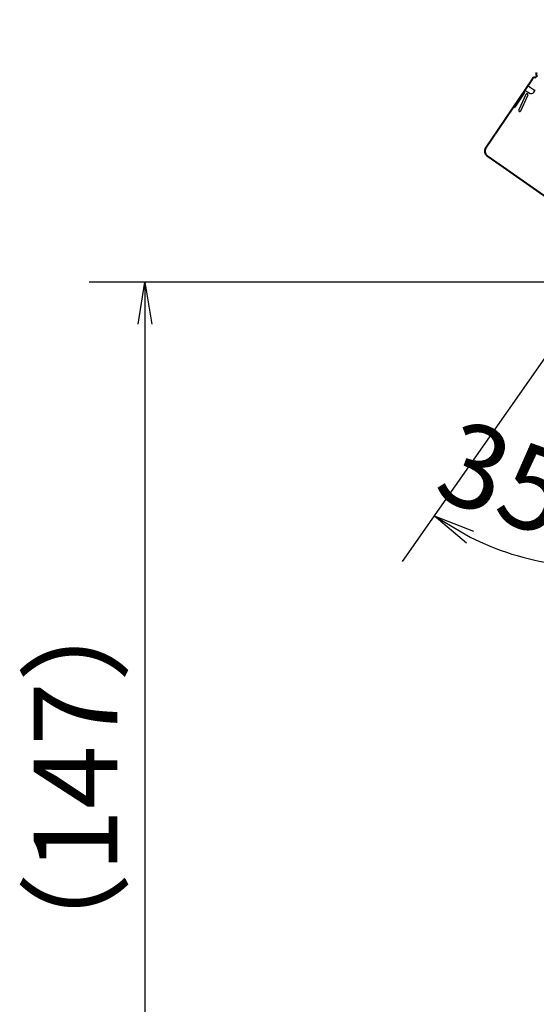
# Model space of a CAD drawing. Extents: x -1050 to 1050, y -742 to 742.
# Drawn here: x -271 to -178, y 135 to 311 of the extents above; entities that cross this region are included whole.
import ezdxf

# ---------------------------------------------------------------- set-up
doc = ezdxf.new("R2010")
doc.units = 0
doc.header["$LTSCALE"] = 25
doc.layers.get('0').update_dxf_attribs({"linetype": 'CONTINUOUS'})
doc.layers.get('DEFPOINTS').update_dxf_attribs({"linetype": 'CONTINUOUS'})
doc.layers.add('201554', color=7, linetype='CONTINUOUS')
doc.layers.add('BALN', color=7, linetype='CONTINUOUS')
doc.styles.add('BIGFONT', font='ROMANS.shx', dxfattribs={"width": 0.833, "bigfont": 'bigfont.shx'})
doc.dimstyles.new('ITM', dxfattribs={"dimscale": 5, "dimtxt": 3, "dimasz": 1.5, "dimexe": 2, "dimexo": 0, "dimgap": 0.6, "dimtad": 3, "dimdec": 3, "dimdsep": 46, "dimtxsty": 'BIGFONT', "dimblk": 'OPEN', "dimblk1": 'OPEN', "dimblk2": 'OPEN', "dimcen": 0, "dimclrd": 4, "dimclre": 4, "dimclrt": 256, "dimadec": 3, "dimazin": 2, "dimtp": 495, "dimtfac": 1, "dimtdec": 3, "dimtmove": 0, "dimatfit": 3, "dimldrblk": 'OPEN', "dimfxl": 1, "dimarcsym": 0})

# ---------------------------------------------------------------- blocks, each defined once
blk = doc.blocks.new('_OPEN')
at = {"color": 0, "linetype": 'ByBlock'}
for p, q in [((-1, 0.167), (0, 0)), ((0, 0), (-1, -0.167)), ((0, 0), (-1, 0))]:
    blk.add_line(p, q, dxfattribs=at)
blk = doc.blocks.new('*D4')
at = {"layer": 'BALN', "color": 4, "lineweight": -2}
for p, q in [((-168.88, 261.54), (-202.18, 213.99)), ((-167.16, 262.54), (-167.16, 202.95))]:
    blk.add_line(p, q, dxfattribs=at)
blk.add_arc((-167.16, 264), 51.05, 243.4247, 261.5753, dxfattribs=at)
at = {"layer": 'DEFPOINTS', "color": 0}
for p in [(-134.22, 311.05), (-167.16, 264), (-168.88, 261.54), (-167.16, 262.54), (-177.49, 214)]:
    blk.add_point(p, dxfattribs=at)
at = {"layer": 'BALN', "color": 4, "lineweight": -2, "xscale": 7.5, "yscale": 7.5, "zscale": 7.5}
for p, rotation in [((-196.45, 222.18), 149.2123349197113), ((-167.16, 212.95), 355.787658227854)]:
    blk.add_blockref('_OPEN', p, dxfattribs=dict(at, rotation=rotation))
at = {"layer": 'BALN', "color": 1, "insert": (-180.87, 225.83), "char_height": 15, "attachment_point": 5, "rotation": 340.2453, "style": 'BIGFONT'}
blk.add_mtext('35°', dxfattribs=at)
blk = doc.blocks.new('*D5')
at = {"layer": 'BALN', "color": 4, "lineweight": -2}
for p, q in [((-167.16, 264), (-258.28, 264)), ((-248.28, 256.5), (-248.28, 124.88)), ((1.21, 117.38), (-258.28, 117.38))]:
    blk.add_line(p, q, dxfattribs=at)
at = {"layer": 'DEFPOINTS', "color": 0}
for p in [(-167.16, 264), (-248.28, 117.38), (1.21, 117.38)]:
    blk.add_point(p, dxfattribs=at)
at = {"layer": 'BALN', "color": 4, "lineweight": -2, "xscale": 7.5, "yscale": 7.5, "zscale": 7.5}
for p, rotation in [((-248.28, 264), 90), ((-248.28, 117.38), 270)]:
    blk.add_blockref('_OPEN', p, dxfattribs=dict(at, rotation=rotation))
at = {"layer": 'BALN', "color": 1, "insert": (-258.78, 175.32), "char_height": 15, "attachment_point": 5, "rotation": 90, "style": 'BIGFONT'}
blk.add_mtext('（147）', dxfattribs=at)

msp = doc.modelspace()

# ---------------------------------------------------------------- linework, layer by layer
at = {"layer": '201554', "color": 2, "lineweight": 40, "ltscale": 0.375275}
msp.add_line((-187.2297539, 288.04070542), (-178.83570506, 300.48538634), dxfattribs=at)
at = {"layer": '201554', "color": 2}
msp.add_line((-180.18191505, 298.44825622), (-179.26101888, 297.8271039), dxfattribs=at)
at = {"layer": '201554', "color": 2, "lineweight": 40, "ltscale": 0.089449}
msp.add_line((-184.04339921, 284.61011827), (-186.97429008, 286.66235207), dxfattribs=at)
at = {"layer": '201554', "color": 2, "lineweight": 40}
msp.add_line((-139.09067021, 253.13388399), (-184.04339921, 284.61011827), dxfattribs=at)
for centre, radius, start, end in [((-178.42118318, 300.20579568), 0.5, 54.999999, 145.999996), ((-177.67160417, 301.2866523), 0.5, 144.565861, 235.000001), ((-186.40070723, 287.48150934), 1, 145.999996, 235.000001)]:
    msp.add_arc(centre, radius, start, end, dxfattribs=at)
at = {"layer": '201554', "color": 2}
for points, knots in [([(-180.36687128, 298.17404752), (-180.26870066, 298.10556333), (-180.24595039, 297.96694083), (-180.31592174, 297.86320404), (-180.31592174, 297.86320404), (-181.99443835, 295.37470082), (-181.99443835, 295.37470082), (-182.06446717, 295.27087883), (-182.20146252, 295.24012706), (-182.30173435, 295.30549696)], [4.0092481818, 4.0092481818, 4.0092481818, 4.0092481818, 5, 5, 5, 6, 6, 6, 6.9907547556, 6.9907547556, 6.9907547556, 6.9907547556]), ([(-180.8860308, 294.70785411), (-180.94022593, 294.59331389), (-181.07290236, 294.54317927), (-181.18246487, 294.59551289), (-181.29162686, 294.64770101), (-181.33558389, 294.78306723), (-181.28053394, 294.89665687), (-181.28053394, 294.89665687), (-180.02279104, 297.62983039), (-180.02279104, 297.62983039), (-179.96799814, 297.74359341), (-179.83546317, 297.79407278), (-179.72575718, 297.74176705), (-179.61739625, 297.68986992), (-179.57252258, 297.55438407), (-179.62748684, 297.44073664), (-179.62748684, 297.44073664), (-180.8860308, 294.70785411), (-180.8860308, 294.70785411)], [0, 0, 0, 0, 1, 1, 1, 2, 2, 2, 3, 3, 3, 4, 4, 4, 5, 5, 5, 6, 6, 6, 6])]:
    msp.add_open_spline(points, degree=3, knots=knots, dxfattribs=at)
for points in [[(-179.65081504, 299.23564385), (-179.02943845, 298.81661349), (-178.40844671, 298.39784266), (-178.40844671, 298.39784266)], [(-178.40844671, 298.39784266), (-178.40844671, 298.39784266), (-178.71221297, 297.94749066), (-178.71221297, 297.94749066)], [(-178.71221297, 297.94749066), (-178.83725573, 297.76118302), (-179.09129273, 297.71262217), (-179.27768606, 297.83772273)]]:
    msp.add_open_spline(points, degree=3, dxfattribs=at)

# ---------------------------------------------------------------- dimensions: what is measured, and where the dimension line sits
at = {"layer": 'BALN', "color": 4}
dim = msp.add_angular_dim_2l(base=(-177.4860671, 214.00190708), line1=((-167.16224342, 264.000222), (-167.16224342, 262.53656866)), line2=((-134.21597051, 311.05236401), (-168.88297144, 261.54276833)), text='35°', dimstyle='ITM', override={"dimdec": 8, "dimclrt": 1, "dimadec": 8}, dxfattribs=at)
dim.commit()
dim.dimension.update_dxf_attribs({"geometry": '*D4', "text_midpoint": (-184.41784196, 215.95173452), "dimtype": 162})
dim = msp.add_linear_dim(base=(-248.28213444, 117.37722403), p1=(-167.16224342, 264.000222), p2=(1.21437956, 117.37722403), angle=90, text='（147）', dimstyle='ITM', override={"dimdec": 8, "dimclrt": 1, "dimadec": 8}, dxfattribs=at)
dim.commit()
dim.dimension.update_dxf_attribs({"geometry": '*D5', "text_midpoint": (-248.28213444, 175.31905875), "dimtype": 160})

doc.saveas('drawing.dxf')
